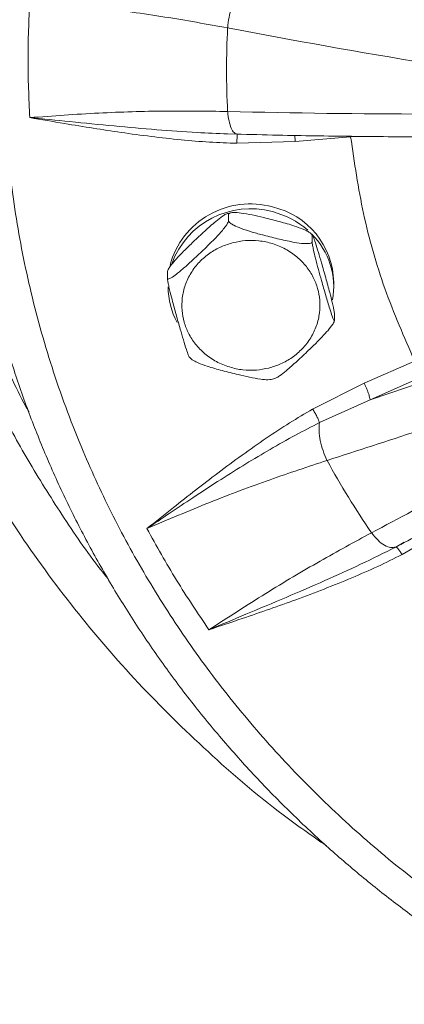
# Model space of a CAD drawing. Units: inches. Extents: x -478 to 1140, y -272 to 169.
# Drawn here: x -322 to -320, y -219 to -213 of the extents above; entities that cross this region are included whole.
import ezdxf

# ---------------------------------------------------------------- set-up
doc = ezdxf.new("R2010")
doc.units = ezdxf.units.IN
doc.header["$MEASUREMENT"] = 0

msp = doc.modelspace()

# ---------------------------------------------------------------- linework, layer by layer
at = {"color": 7, "linetype": 'Continuous', "lineweight": 15}
for p, q in [((-321.1482, -213.0668), (-321.1481, -213.0647)), ((-321.1482, -213.5427), (-321.1481, -213.5449)), ((-321.1484, -213.6703), (-321.0938, -213.6726)), ((-321.0939, -213.6721), (-321.0712, -213.6727)), ((-320.7627, -213.7136), (-320.4468, -213.6876)), ((-321.0957, -213.7244), (-320.7627, -213.7136)), ((-321.1318, -214.1208), (-321.152, -214.1264)), ((-321.1433, -214.1661), (-321.1433, -214.1292)), ((-320.6649, -214.2468), (-320.6739, -214.2393)), ((-320.6668, -214.2491), (-320.6668, -214.2861)), ((-321.492, -214.4569), (-321.492, -214.4938)), ((-320.5431, -214.5428), (-320.5431, -214.5159)), ((-320.5391, -214.6968), (-320.5391, -214.7338)), ((-319.5926, -214.935), (-320.3364, -215.1858)), ((-321.3663, -214.9438), (-321.3573, -214.9513)), ((-320.0823, -214.9659), (-320.3697, -215.0918)), ((-320.8994, -215.0698), (-320.8792, -215.0643)), ((-320.3697, -215.0918), (-320.6638, -215.239)), ((-320.0491, -215.0599), (-320.3364, -215.1858)), ((-320.3364, -215.1858), (-320.6251, -215.3164)), ((-320.581, -215.5321), (-320.582, -215.5301)), ((-320.3278, -215.9442), (-320.3265, -215.946)), ((-320.1539, -216.0689), (-319.8712, -215.903)), ((-320.1611, -216.0094), (-320.1417, -215.9982))]:
    msp.add_line(p, q, dxfattribs=at)
at = {"color": 8, "linetype": 'Continuous', "lineweight": 15}
for p, q in [((-320.4468, -213.6876), (-320.4021, -213.6849)), ((-320.1894, -216.0255), (-320.1611, -216.0094))]:
    msp.add_line(p, q, dxfattribs=at)
at = {"color": 7, "linetype": 'Continuous', "lineweight": 15}
for centre, radius, start, end in [((-316.5753, -213.3048), 4.5791, 177.0213, 182.9787), ((-312.3804, -166.9542), 46.9388, 259.23434, 260.63901), ((-319.9973, -168.7407), 44.8168, 268.52846, 269.97714), ((-321.0202, -214.5426), 0.4729, 74.4309, 164.7795), ((-321.0184, -214.5745), 0.4772, 74.8013, 159.9569), ((-320.9919, -214.5249), 0.4488, 1.1535, 77.3147), ((-321.0094, -214.5808), 0.4811, 48.632, 76.0343), ((-320.9701, -214.5435), 0.4267, 350.0925, 44.8981), ((-321.065, -214.5421), 0.423, 180.0965, 208.8039), ((-333.8067, -174.1555), 43.4389, 287.7261, 289.15936), ((-341.1109, -176.4969), 44.5873, 297.78288, 299.14475), ((-316.3628, -213.2243), 4.8082, 208.6834, 214.45)]:
    msp.add_arc(centre, radius, start, end, dxfattribs=at)
for points, knots in [([(-292.7409, -202.1016), (-292.7504, -202.164), (-292.8118, -202.5679), (-292.9675, -203.2999), (-293.2094, -204.295), (-293.4962, -205.2719), (-293.8238, -206.2358), (-294.1953, -207.1903), (-294.6105, -208.1334), (-295.0694, -209.0629), (-295.5688, -209.9713), (-296.1077, -210.8568), (-296.6815, -211.7127), (-297.2884, -212.5378), (-297.9265, -213.3311), (-298.5983, -214.0961), (-299.3067, -214.8358), (-300.0512, -215.5482), (-300.8309, -216.2313), (-301.6399, -216.8794), (-302.4766, -217.4914), (-303.3343, -218.0625), (-304.2108, -218.5925), (-305.1039, -219.0812), (-306.0173, -219.5309), (-306.9549, -219.9432), (-307.9153, -220.3165), (-308.8971, -220.6492), (-309.8925, -220.9384), (-310.8997, -221.1836), (-311.9107, -221.383), (-312.9232, -221.5373), (-313.9354, -221.647), (-314.9514, -221.7129), (-315.9754, -221.7351), (-317.0056, -221.7124), (-318.0399, -221.6441), (-319.0702, -221.5303), (-320.0946, -221.3714), (-321.1049, -221.1688), (-322.0994, -220.9238), (-323.0765, -220.6378), (-324.0404, -220.3099), (-324.9949, -219.9385), (-325.938, -219.5233), (-326.8675, -219.0644), (-327.7759, -218.565), (-328.6614, -218.0261), (-329.5173, -217.4523), (-330.3424, -216.8454), (-331.1357, -216.2073), (-331.9007, -215.5355), (-332.6404, -214.8271), (-333.3528, -214.0826), (-334.0359, -213.3029), (-334.684, -212.4939), (-335.296, -211.6572), (-335.8671, -210.7995), (-336.3971, -209.923), (-336.8858, -209.0299), (-337.3355, -208.1165), (-337.7478, -207.1789), (-338.1212, -206.2185), (-338.4536, -205.2367), (-338.7438, -204.2414), (-338.9854, -203.2336), (-339.1359, -202.5193), (-339.193, -202.1397), (-339.1987, -202.1016)], [0, 0, 0, 0, 0.0028635, 0.0185389, 0.0339344, 0.0493299, 0.0647255, 0.080121, 0.0957964, 0.1114718, 0.1271472, 0.1428227, 0.1584981, 0.1738936, 0.1892891, 0.2046847, 0.2200802, 0.2357556, 0.251431, 0.2671064, 0.2827819, 0.2984573, 0.3138528, 0.3292483, 0.3446439, 0.3600394, 0.3757148, 0.3913902, 0.4070656, 0.4227411, 0.4384165, 0.453812, 0.4692075, 0.4846031, 0.4999986, 0.515674, 0.5313494, 0.5470248, 0.5627003, 0.5783757, 0.5937712, 0.6091667, 0.6245623, 0.6399578, 0.6556332, 0.6713086, 0.686984, 0.7026595, 0.7183349, 0.7337304, 0.7491259, 0.7645215, 0.779917, 0.7955924, 0.8112678, 0.8269432, 0.8426187, 0.8582941, 0.8736896, 0.8890851, 0.9044807, 0.9198762, 0.9355516, 0.951227, 0.9669024, 0.9825779, 0.9982533, 1, 1, 1, 1]), ([(-315.9692, -219.3126), (-316.1241, -219.3095), (-316.4378, -219.3034), (-316.9116, -219.2529), (-317.3911, -219.1698), (-317.8723, -219.0494), (-318.3245, -218.9002), (-318.7446, -218.7285), (-319.131, -218.5406), (-319.5064, -218.3267), (-319.8679, -218.0876), (-320.2129, -217.8244), (-320.5384, -217.5389), (-320.8422, -217.233), (-321.1223, -216.9089), (-321.3768, -216.5691), (-321.6044, -216.2164), (-321.8043, -215.8533), (-321.9871, -215.4585), (-322.1459, -215.0336), (-322.2738, -214.5814), (-322.3628, -214.1309), (-322.4146, -213.6856), (-322.4315, -213.2453), (-322.4146, -212.8049), (-322.3628, -212.3597), (-322.2738, -211.9091), (-322.1459, -211.4569), (-321.9871, -211.032), (-321.8043, -210.6373), (-321.6044, -210.2741), (-321.3768, -209.9214), (-321.1223, -209.5817), (-320.8422, -209.2575), (-320.5384, -208.9516), (-320.2129, -208.6662), (-319.8679, -208.4029), (-319.5064, -208.1638), (-319.1311, -207.9499), (-318.7446, -207.762), (-318.3245, -207.5903), (-317.8723, -207.4411), (-317.3911, -207.3208), (-316.9116, -207.2376), (-316.4379, -207.1871), (-316.1241, -207.181), (-315.9692, -207.1779)], [0, 0, 0, 0, 0.02291, 0.046401, 0.070439, 0.094983, 0.119987, 0.141257, 0.162702, 0.184309, 0.206145, 0.228046, 0.25, 0.271953, 0.293854, 0.315691, 0.337297, 0.358742, 0.380013, 0.405017, 0.42956, 0.453598, 0.477089, 0.5, 0.52291, 0.546401, 0.570439, 0.594983, 0.619987, 0.641257, 0.662702, 0.684309, 0.706145, 0.728046, 0.75, 0.771953, 0.793854, 0.815691, 0.837297, 0.858742, 0.880013, 0.905017, 0.92956, 0.953598, 0.97709, 1, 1, 1, 1]), ([(-322.2768, -212.9124), (-322.1453, -212.9248), (-321.8865, -212.9493), (-321.5079, -213.0016), (-321.2668, -213.0453), (-321.1482, -213.0668)], [0, 0, 0, 0, 0.344218, 0.677552, 1, 1, 1, 1]), ([(-321.1482, -213.5427), (-321.2668, -213.5413), (-321.5079, -213.5382), (-321.8865, -213.5496), (-322.1453, -213.5685), (-322.2768, -213.5781)], [0, 0, 0, 0, 0.322433, 0.655767, 1, 1, 1, 1]), ([(-322.2768, -213.5781), (-322.2109, -213.5893), (-322.0902, -213.6098), (-321.9167, -213.6383), (-321.7519, -213.6636), (-321.5851, -213.6859), (-321.4169, -213.7048), (-321.2539, -213.7187), (-321.1477, -213.7225), (-321.0957, -213.7244)], [0, 0, 0, 0, 0.168313, 0.308757, 0.443011, 0.588485, 0.732622, 0.869023, 1, 1, 1, 1]), ([(-321.0712, -213.6727), (-320.9918, -213.6748), (-320.7748, -213.6805), (-320.4165, -213.6851), (-320.1283, -213.6877), (-319.9784, -213.6872), (-319.9691, -213.6871)], [0, 0, 0, 0, 0.218075, 0.596725, 0.974963, 1, 1, 1, 1]), ([(-320.4468, -213.6876), (-320.4255, -213.8339), (-320.3829, -214.1266), (-320.2605, -214.5558), (-320.1417, -214.8292), (-320.0823, -214.9659)], [0, 0, 0, 0, 0.333253, 0.66674, 1, 1, 1, 1]), ([(-322.5869, -214.1006), (-322.575, -214.1728), (-322.5482, -214.3354), (-322.4916, -214.5862), (-322.4198, -214.853), (-322.3351, -215.1172), (-322.2381, -215.3783), (-322.1287, -215.6358), (-322.007, -215.8892), (-321.8732, -216.138), (-321.7274, -216.3816), (-321.5699, -216.6196), (-321.4007, -216.8515), (-321.22, -217.0767), (-321.0282, -217.2949), (-320.8254, -217.5055), (-320.6193, -217.701), (-320.4115, -217.8818), (-320.2039, -218.0482), (-319.9892, -218.2066), (-319.768, -218.3565), (-319.5407, -218.4977), (-319.3075, -218.63), (-319.0691, -218.7532), (-318.8257, -218.867), (-318.578, -218.9713), (-318.3265, -219.0659), (-318.0718, -219.1507), (-317.8145, -219.2255), (-317.5558, -219.2901), (-317.297, -219.3444), (-317.0412, -219.3882), (-316.7921, -219.4216), (-316.5722, -219.4434), (-316.3781, -219.4569), (-316.1849, -219.466), (-316.0481, -219.4672), (-315.9692, -219.468)], [0, 0, 0, 0, 0.02443, 0.055021, 0.085689, 0.116436, 0.147263, 0.178173, 0.209168, 0.240252, 0.271427, 0.302698, 0.334068, 0.365543, 0.39713, 0.428836, 0.460671, 0.489335, 0.517994, 0.546646, 0.575288, 0.603917, 0.632531, 0.661124, 0.689691, 0.718223, 0.746708, 0.775128, 0.803452, 0.831632, 0.859575, 0.887085, 0.913673, 0.938964, 0.956843, 0.975092, 1, 1, 1, 1]), ([(-321.492, -214.4569), (-321.4916, -214.4545), (-321.4907, -214.4496), (-321.4831, -214.4361), (-321.4668, -214.4134), (-321.4356, -214.3772), (-321.393, -214.3332), (-321.339, -214.2808), (-321.2797, -214.2253), (-321.2234, -214.1749), (-321.1829, -214.1429), (-321.1602, -214.1285), (-321.1486, -214.1242), (-321.1438, -214.1253), (-321.1434, -214.1282), (-321.1433, -214.1292)], [0, 0, 0, 0, 0.030865, 0.061594, 0.111077, 0.194616, 0.312095, 0.432642, 0.596375, 0.75299, 0.851921, 0.908373, 0.95049, 0.982836, 1, 1, 1, 1]), ([(-321.1433, -214.1292), (-321.1426, -214.1273), (-321.1414, -214.1236), (-321.1311, -214.1198), (-321.1088, -214.118), (-321.0662, -214.1219), (-321.0079, -214.1326), (-320.9342, -214.1495), (-320.8532, -214.1701), (-320.7763, -214.192), (-320.7209, -214.212), (-320.69, -214.2267), (-320.6741, -214.2373), (-320.6675, -214.2446), (-320.667, -214.248), (-320.6668, -214.2491)], [0, 0, 0, 0, 0.030865, 0.061594, 0.111077, 0.194616, 0.312095, 0.432642, 0.596375, 0.75299, 0.851921, 0.908373, 0.95049, 0.982836, 1, 1, 1, 1]), ([(-321.492, -214.4938), (-321.4916, -214.4954), (-321.4907, -214.4986), (-321.4831, -214.4979), (-321.4668, -214.49), (-321.4356, -214.4675), (-321.393, -214.4313), (-321.339, -214.3823), (-321.2797, -214.3264), (-321.2234, -214.2709), (-321.1829, -214.2268), (-321.1602, -214.1986), (-321.1486, -214.1811), (-321.1438, -214.1709), (-321.1434, -214.1673), (-321.1433, -214.1661)], [0, 0, 0, 0, 0.030865, 0.061594, 0.111077, 0.194616, 0.312095, 0.432642, 0.596375, 0.75299, 0.851921, 0.908373, 0.95049, 0.982836, 1, 1, 1, 1]), ([(-321.1433, -214.1661), (-321.1426, -214.1683), (-321.1414, -214.1726), (-321.1311, -214.1816), (-321.1088, -214.1946), (-321.0662, -214.2121), (-321.0079, -214.2307), (-320.9342, -214.251), (-320.8532, -214.2712), (-320.7763, -214.288), (-320.7209, -214.2959), (-320.69, -214.2968), (-320.6741, -214.2942), (-320.6675, -214.2902), (-320.667, -214.2871), (-320.6668, -214.2861)], [0, 0, 0, 0, 0.0308647, 0.0615944, 0.1110767, 0.1946161, 0.3120963, 0.4326446, 0.5963766, 0.7529919, 0.8519208, 0.9083732, 0.9504899, 0.9828365, 1, 1, 1, 1]), ([(-320.6668, -214.2491), (-320.6667, -214.2475), (-320.6665, -214.245), (-320.6654, -214.2465), (-320.665, -214.247)], [0, 0, 0, 0, 0.68529, 1, 1, 1, 1]), ([(-320.6639, -214.2482), (-320.6622, -214.2516), (-320.6578, -214.2609), (-320.6461, -214.2953), (-320.6306, -214.3456), (-320.6108, -214.4133), (-320.5891, -214.4896), (-320.5685, -214.5644), (-320.5537, -214.6224), (-320.5454, -214.6585), (-320.5411, -214.68), (-320.5393, -214.6918), (-320.5392, -214.6955), (-320.5391, -214.6968)], [0, 0, 0, 0, 0.05273, 0.141752, 0.266943, 0.395402, 0.569882, 0.736777, 0.842201, 0.902358, 0.94724, 0.98171, 1, 1, 1, 1]), ([(-320.9137, -215.0052), (-320.9372, -215.0099), (-320.9857, -215.0195), (-321.0622, -215.0175), (-321.1398, -215.0017), (-321.2138, -214.9705), (-321.2795, -214.9258), (-321.3331, -214.8707), (-321.3725, -214.8092), (-321.398, -214.7441), (-321.4105, -214.6758), (-321.4091, -214.6041), (-321.3921, -214.5311), (-321.359, -214.4616), (-321.3114, -214.3998), (-321.2527, -214.3496), (-321.1874, -214.3119), (-321.1404, -214.2975), (-321.1175, -214.2905)], [0, 0, 0, 0, 0.058258, 0.120006, 0.18432, 0.25, 0.31568, 0.379994, 0.441742, 0.5, 0.558258, 0.620006, 0.68432, 0.75, 0.81568, 0.879994, 0.941742, 1, 1, 1, 1]), ([(-321.1175, -214.2905), (-321.094, -214.2858), (-321.0455, -214.2762), (-320.969, -214.2782), (-320.8914, -214.294), (-320.8173, -214.3252), (-320.7516, -214.3699), (-320.6981, -214.425), (-320.6587, -214.4865), (-320.6332, -214.5516), (-320.6207, -214.6199), (-320.6221, -214.6916), (-320.6391, -214.7646), (-320.6722, -214.8341), (-320.7198, -214.8959), (-320.7785, -214.9461), (-320.8437, -214.9838), (-320.8908, -214.9982), (-320.9137, -215.0052)], [0, 0, 0, 0, 0.058258, 0.120006, 0.18432, 0.25, 0.31568, 0.379994, 0.441742, 0.5, 0.558258, 0.620006, 0.68432, 0.75, 0.81568, 0.879994, 0.941742, 1, 1, 1, 1]), ([(-320.6668, -214.2861), (-320.6666, -214.2886), (-320.6663, -214.2938), (-320.6635, -214.3099), (-320.6576, -214.3382), (-320.6462, -214.3851), (-320.6306, -214.4438), (-320.6108, -214.5147), (-320.5891, -214.5907), (-320.5685, -214.6604), (-320.5537, -214.7064), (-320.5454, -214.7286), (-320.5411, -214.7369), (-320.5393, -214.7374), (-320.5392, -214.7347), (-320.5391, -214.7338)], [0, 0, 0, 0, 0.030865, 0.061594, 0.111077, 0.194616, 0.312095, 0.432642, 0.596375, 0.75299, 0.851921, 0.908373, 0.95049, 0.982836, 1, 1, 1, 1]), ([(-321.3661, -214.9437), (-321.3665, -214.9434), (-321.3679, -214.9422), (-321.3737, -214.9285), (-321.385, -214.896), (-321.4006, -214.8449), (-321.4204, -214.7774), (-321.4421, -214.7011), (-321.4627, -214.6262), (-321.4775, -214.5682), (-321.4858, -214.5321), (-321.4901, -214.5107), (-321.4918, -214.4989), (-321.492, -214.4951), (-321.492, -214.4938)], [0, 0, 0, 0, 0.017336, 0.069152, 0.156631, 0.279651, 0.405884, 0.577339, 0.74134, 0.844937, 0.904051, 0.948155, 0.982027, 1, 1, 1, 1]), ([(-320.5391, -214.7338), (-320.5396, -214.7362), (-320.5405, -214.741), (-320.5481, -214.7546), (-320.5644, -214.7773), (-320.5956, -214.8134), (-320.6382, -214.8574), (-320.6922, -214.9098), (-320.7514, -214.9653), (-320.8079, -215.0159), (-320.848, -215.0474), (-320.8699, -215.0617), (-320.8768, -215.0638), (-320.8792, -215.0645)], [0, 0, 0, 0, 0.032937, 0.06573, 0.118535, 0.207684, 0.333052, 0.461694, 0.636422, 0.803554, 0.909128, 0.96937, 1, 1, 1, 1]), ([(-320.8993, -215.07), (-320.9054, -215.0708), (-320.9219, -215.073), (-320.9653, -215.0686), (-321.0232, -215.0581), (-321.097, -215.0411), (-321.178, -215.0206), (-321.2547, -214.9987), (-321.3106, -214.9787), (-321.3406, -214.964), (-321.3546, -214.9556), (-321.3575, -214.9521), (-321.3578, -214.9518)], [0, 0, 0, 0, 0.054241, 0.147982, 0.279808, 0.415076, 0.598804, 0.774544, 0.885556, 0.948902, 0.996162, 1, 1, 1, 1]), ([(-320.6638, -215.239), (-320.7077, -215.2649), (-320.7973, -215.3179), (-320.931, -215.4065), (-321.0673, -215.5023), (-321.2015, -215.6012), (-321.3314, -215.7011), (-321.466, -215.807), (-321.5584, -215.8805), (-321.6088, -215.9206)], [0, 0, 0, 0, 0.13029, 0.266501, 0.411464, 0.558488, 0.695471, 0.833776, 1, 1, 1, 1]), ([(-320.6638, -215.239), (-320.6595, -215.2458), (-320.6509, -215.2596), (-320.6393, -215.2815), (-320.6301, -215.3014), (-320.6268, -215.3115), (-320.6251, -215.3164)], [0, 0, 0, 0, 0.254356, 0.513936, 0.766045, 1, 1, 1, 1]), ([(-320.6251, -215.3164), (-320.6708, -215.3399), (-320.7656, -215.3888), (-320.9047, -215.4677), (-321.046, -215.5519), (-321.1929, -215.6439), (-321.3383, -215.7386), (-321.4791, -215.8326), (-321.5662, -215.8917), (-321.6088, -215.9206)], [0, 0, 0, 0, 0.134007, 0.278137, 0.417015, 0.562085, 0.728534, 0.86709, 1, 1, 1, 1]), ([(-321.6088, -215.9206), (-321.4891, -215.8698), (-321.2534, -215.7697), (-320.9087, -215.6399), (-320.689, -215.5676), (-320.581, -215.5321)], [0, 0, 0, 0, 0.344218, 0.677552, 1, 1, 1, 1]), ([(-320.1605, -216.0103), (-320.0555, -215.9546), (-319.8366, -215.8386), (-319.5365, -215.6755), (-319.3409, -215.5665), (-319.261, -215.522)], [0, 0, 0, 0, 0.352838, 0.735768, 1, 1, 1, 1]), ([(-320.3278, -215.9442), (-320.4251, -215.9971), (-320.6231, -216.1046), (-320.934, -216.2896), (-321.1466, -216.4272), (-321.2546, -216.4971)], [0, 0, 0, 0, 0.3224329, 0.6557673, 1, 1, 1, 1]), ([(-321.2546, -216.4971), (-321.1845, -216.4678), (-321.0375, -216.4062), (-320.8166, -216.3139), (-320.5981, -216.2194), (-320.3888, -216.1251), (-320.2559, -216.0587), (-320.1894, -216.0255)], [0, 0, 0, 0, 0.194031, 0.406682, 0.61322, 0.806517, 1, 1, 1, 1]), ([(-320.1539, -216.0689), (-320.1577, -216.0626), (-320.1654, -216.0498), (-320.176, -216.0354), (-320.1846, -216.0263), (-320.1878, -216.0258), (-320.1894, -216.0255)], [0, 0, 0, 0, 0.244009, 0.5, 0.755991, 1, 1, 1, 1]), ([(-321.2546, -216.4971), (-321.1916, -216.4759), (-321.0761, -216.4369), (-320.9108, -216.3801), (-320.7546, -216.3245), (-320.5982, -216.2655), (-320.4426, -216.2028), (-320.294, -216.1383), (-320.2, -216.0917), (-320.1539, -216.0689)], [0, 0, 0, 0, 0.1682949, 0.3087271, 0.4429725, 0.5884442, 0.7325818, 0.869002, 1, 1, 1, 1])]:
    msp.add_open_spline(points, degree=3, knots=knots, dxfattribs=at)
at = {"color": 8, "linetype": 'Continuous', "lineweight": 15}
for points, knots in [([(-320.5848, -217.7286), (-320.6678, -217.6707), (-320.9051, -217.5053), (-321.2646, -217.1958), (-321.6638, -216.8047), (-322.0274, -216.3818), (-322.3544, -215.9329), (-322.641, -215.4613), (-322.8865, -214.9693), (-323.0903, -214.4582), (-323.2501, -213.9312), (-323.365, -213.3936), (-323.434, -212.8488), (-323.4572, -212.2982), (-323.4342, -211.7448), (-323.3649, -211.1943), (-323.2504, -210.6509), (-323.0911, -210.1161), (-322.8873, -209.5925), (-322.6408, -209.0849), (-322.3537, -208.5978), (-322.0277, -208.1333), (-321.6635, -207.6927), (-321.2637, -207.2799), (-320.8322, -206.8987), (-320.3715, -206.5512), (-319.8826, -206.2384), (-319.3687, -205.9624), (-318.8345, -205.7263), (-318.2841, -205.5313), (-317.7187, -205.3779), (-317.1408, -205.2682), (-316.556, -205.1991), (-316.1643, -205.1906), (-315.9692, -205.1864)], [0, 0, 0, 0, 0.016989, 0.048573, 0.080171, 0.112007, 0.143846, 0.175477, 0.207038, 0.238784, 0.270657, 0.302375, 0.333924, 0.365598, 0.397488, 0.429252, 0.460828, 0.492457, 0.524296, 0.556124, 0.58774, 0.619319, 0.651093, 0.68298, 0.714643, 0.746207, 0.777927, 0.809801, 0.841536, 0.873097, 0.904739, 0.936588, 0.968413, 1, 1, 1, 1]), ([(-321.8275, -216.2103), (-321.8428, -216.1912), (-321.9384, -216.0726), (-322.0928, -215.8458), (-322.2873, -215.5358), (-322.4548, -215.2285), (-322.6149, -214.894), (-322.7653, -214.5237), (-322.9008, -214.1108), (-323.0083, -213.6854), (-323.0862, -213.2504), (-323.1336, -212.8077), (-323.1494, -212.3707), (-323.1353, -211.9403), (-323.0933, -211.5157), (-323.021, -211.0843), (-322.9164, -210.6465), (-322.7776, -210.2046), (-322.6421, -209.8609), (-322.5344, -209.6224), (-322.4681, -209.4841), (-322.4002, -209.35), (-322.3248, -209.2093), (-322.2423, -209.064), (-322.1522, -208.914), (-322.0542, -208.7603), (-321.9261, -208.571), (-321.7614, -208.3456), (-321.5522, -208.086), (-321.3178, -207.8228), (-321.0637, -207.5656), (-320.7973, -207.3224), (-320.5293, -207.1012), (-320.2637, -206.9024), (-320.0047, -206.7261), (-319.7358, -206.5593), (-319.4603, -206.4043), (-319.1814, -206.2636), (-318.9252, -206.1473), (-318.7109, -206.0593), (-318.5206, -205.9872), (-318.3448, -205.9254), (-318.1563, -205.8648), (-317.9668, -205.8094), (-317.7761, -205.7591), (-317.5842, -205.7139), (-317.3913, -205.6738), (-317.0595, -205.6142), (-316.5859, -205.5528), (-316.1745, -205.543), (-315.9692, -205.5382)], [0, 0, 0, 0, 0.004939, 0.03074, 0.055496, 0.079197, 0.101865, 0.131015, 0.160662, 0.190527, 0.220574, 0.250829, 0.281293, 0.309612, 0.338341, 0.36783, 0.398086, 0.429116, 0.460939, 0.472074, 0.481425, 0.491557, 0.502067, 0.513208, 0.524795, 0.536807, 0.549361, 0.570061, 0.591961, 0.615048, 0.639316, 0.66278, 0.685528, 0.707038, 0.727297, 0.746314, 0.768332, 0.788405, 0.806586, 0.822554, 0.832985, 0.845719, 0.858373, 0.871002, 0.883602, 0.896205, 0.908784, 0.921354, 0.96075, 1, 1, 1, 1]), ([(-322.2807, -215.2577), (-322.2867, -215.2468), (-322.3558, -215.1218), (-322.4252, -214.9668), (-322.4981, -214.7974), (-322.5295, -214.7215), (-322.5603, -214.644), (-322.5906, -214.5647), (-322.6202, -214.4838), (-322.6491, -214.4013), (-322.6773, -214.317), (-322.7449, -214.1044), (-322.8372, -213.7591), (-322.926, -213.2762), (-322.9696, -212.8524), (-322.9835, -212.492), (-322.9808, -212.2113), (-322.9647, -211.9006), (-322.9346, -211.6059), (-322.8927, -211.3341), (-322.8538, -211.1302), (-322.8134, -210.9481), (-322.7675, -210.7674), (-322.7185, -210.596), (-322.6625, -210.4173), (-322.5965, -210.2249), (-322.5268, -210.0425), (-322.4329, -209.8169), (-322.3134, -209.561), (-322.1508, -209.2532), (-321.9818, -208.9676), (-321.8011, -208.6958), (-321.6697, -208.5185), (-321.5954, -208.4233), (-321.5852, -208.4103), (-321.5724, -208.394), (-321.5514, -208.3674), (-321.5201, -208.3283), (-321.4705, -208.2674), (-321.4074, -208.1921), (-321.3369, -208.1106), (-321.2716, -208.0374), (-321.2156, -207.9763), (-321.1691, -207.9267), (-321.1296, -207.8853), (-321.0951, -207.8497), (-321.0571, -207.811), (-321.0114, -207.7651), (-320.9531, -207.708), (-320.8837, -207.6418), (-320.8034, -207.5674), (-320.7307, -207.5023), (-320.6696, -207.449), (-320.6237, -207.4097), (-320.5774, -207.3707), (-320.5308, -207.3321), (-320.4838, -207.2939), (-320.4365, -207.256), (-320.3888, -207.2186), (-320.3396, -207.1805), (-320.2788, -207.1345), (-320.2015, -207.0774), (-320.1005, -207.0053), (-319.9824, -206.9243), (-319.8585, -206.8433), (-319.7442, -206.772), (-319.6552, -206.7185), (-319.5894, -206.6801), (-319.5341, -206.6484), (-319.4727, -206.6139), (-319.4004, -206.5743), (-319.3165, -206.5298), (-319.2256, -206.4832), (-319.131, -206.4365), (-319.04, -206.3933), (-318.9671, -206.3598), (-318.908, -206.3334), (-318.8613, -206.3129), (-318.8117, -206.2915), (-318.7591, -206.2693), (-318.7035, -206.2464), (-318.6449, -206.2228), (-318.583, -206.1986), (-318.5088, -206.1703), (-318.4145, -206.1355), (-318.3065, -206.0977), (-318.1982, -206.0618), (-318.102, -206.0315), (-318.0098, -206.0039), (-317.8974, -205.972), (-317.7565, -205.9348), (-317.6004, -205.8976), (-317.4507, -205.8652), (-317.3149, -205.8383), (-317.1738, -205.813), (-317.0314, -205.7902), (-316.897, -205.7716), (-316.7762, -205.757), (-316.6678, -205.7457), (-316.5558, -205.7358), (-316.4296, -205.7266), (-316.2978, -205.7196), (-316.1795, -205.7154), (-316.1134, -205.7142), (-316.0878, -205.7137)], [0, 0, 0, 0, 0.00282, 0.032376, 0.038495, 0.044716, 0.05104, 0.057467, 0.063996, 0.070628, 0.077363, 0.0842, 0.1214, 0.158591, 0.19579, 0.21811, 0.240421, 0.259395, 0.288509, 0.307316, 0.321403, 0.335239, 0.349263, 0.363269, 0.375205, 0.391227, 0.40873, 0.418806, 0.445684, 0.471526, 0.495995, 0.519062, 0.543475, 0.544516, 0.545586, 0.5471, 0.549058, 0.553033, 0.558105, 0.566277, 0.57457, 0.5817, 0.587742, 0.592696, 0.596564, 0.600223, 0.60352, 0.608417, 0.614348, 0.621313, 0.629312, 0.638169, 0.64255, 0.646931, 0.651312, 0.655692, 0.660073, 0.664453, 0.668833, 0.673213, 0.677941, 0.685336, 0.694029, 0.704777, 0.716289, 0.72599, 0.733831, 0.738688, 0.742398, 0.747569, 0.753851, 0.760132, 0.767983, 0.775832, 0.782781, 0.789622, 0.793046, 0.796688, 0.800549, 0.804628, 0.808925, 0.813441, 0.818175, 0.823157, 0.830446, 0.839692, 0.847653, 0.854843, 0.86126, 0.868227, 0.879802, 0.892388, 0.902472, 0.912492, 0.921913, 0.933034, 0.943223, 0.950844, 0.958957, 0.966443, 0.974787, 0.98591, 0.994544, 1, 1, 1, 1]), ([(-322.2768, -213.5781), (-322.2004, -213.5857), (-322.0402, -213.6014), (-321.7986, -213.6256), (-321.557, -213.6468), (-321.341, -213.6631), (-321.2066, -213.6681), (-321.1484, -213.6703)], [0, 0, 0, 0, 0.2034035, 0.4263268, 0.6428421, 0.845477, 1, 1, 1, 1]), ([(-321.0957, -213.7244), (-321.0955, -213.7172), (-321.0951, -213.7025), (-321.0945, -213.6859), (-321.0942, -213.6761), (-321.094, -213.6749), (-321.094, -213.6746)], [0, 0, 0, 0, 0.284974, 0.583941, 0.882908, 1, 1, 1, 1]), ([(-320.7627, -213.7136), (-320.7636, -213.704), (-320.7649, -213.6901), (-320.7659, -213.682), (-320.7662, -213.6796)], [0, 0, 0, 0, 0.695934, 1, 1, 1, 1])]:
    msp.add_open_spline(points, degree=3, knots=knots, dxfattribs=at)
at = {"color": 7, "linetype": 'Continuous', "lineweight": 15}
for points in [[(-321.1481, -213.0647), (-321.1458, -213.0456), (-321.1413, -213.0073), (-321.1283, -212.9485), (-321.1122, -212.8942), (-321.1, -212.8672), (-321.0938, -212.8537)], [(-322.2768, -212.9124), (-322.2818, -213.0233), (-322.2917, -213.2453), (-322.2818, -213.4672), (-322.2768, -213.5781)], [(-321.1481, -213.5449), (-321.1458, -213.5629), (-321.1413, -213.5989), (-321.1283, -213.6397), (-321.1122, -213.6673), (-321.1, -213.6708), (-321.0938, -213.6726)], [(-320.3697, -215.0918), (-320.3653, -215.101), (-320.3566, -215.1194), (-320.3456, -215.1478), (-320.3379, -215.1722), (-320.3369, -215.1813), (-320.3364, -215.1858)], [(-320.582, -215.5301), (-320.5899, -215.5124), (-320.6058, -215.477), (-320.621, -215.4188), (-320.6289, -215.3625), (-320.6264, -215.3317), (-320.6251, -215.3164)], [(-321.6088, -215.9206), (-321.5541, -216.019), (-321.4446, -216.2159), (-321.318, -216.4034), (-321.2546, -216.4971)], [(-320.3265, -215.946), (-320.3146, -215.9604), (-320.291, -215.9893), (-320.2532, -216.0174), (-320.2175, -216.032), (-320.1988, -216.0277), (-320.1894, -216.0255)]]:
    msp.add_open_spline(points, degree=3, dxfattribs=at)

doc.saveas('drawing.dxf')
